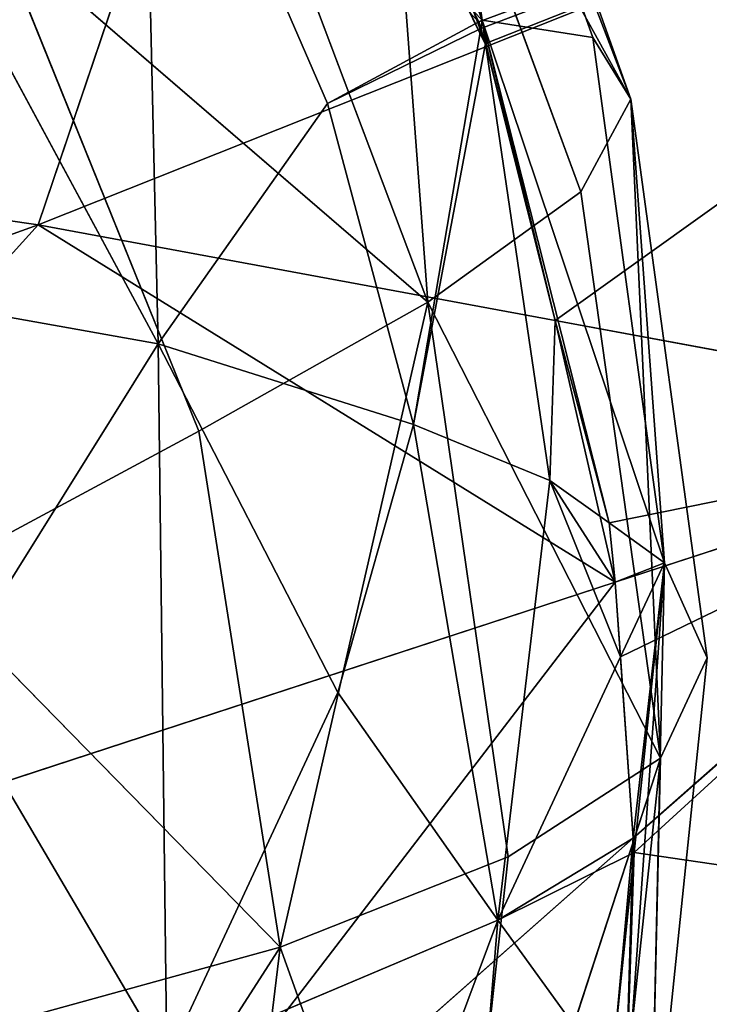
# Model space of a CAD drawing. Extents: x 0 to 2274, y 0 to 2279.
# Drawn here: x 977 to 1002, y 384 to 420 of the extents above; entities that cross this region are included whole.
import ezdxf

# ---------------------------------------------------------------- set-up
doc = ezdxf.new("R2010")
doc.units = 0
doc.header["$LTSCALE"] = 25.4
doc.layers.get('0').update_dxf_attribs({"color": 13, "linetype": 'CONTINUOUS'})

msp = doc.modelspace()

# ---------------------------------------------------------------- linework, layer by layer
at = {"color": 32}
for p, q in [((997.955, 419.485, 198.517), (991.144, 438.672, 198.065)), ((991.144, 438.672, 198.065), (993.863, 420.128, 216.629)), ((991.144, 438.672, 198.065), (993.863, 420.128, 216.629)), ((997.955, 419.485, 198.517), (991.144, 438.672, 198.065)), ((991.144, 438.672, 198.065), (999.356, 417.198, 178.716)), ((991.144, 438.672, 198.065), (999.356, 417.198, 178.716)), ((993.863, 420.128, 216.629), (987.363, 437.476, 218.04)), ((993.863, 420.128, 216.629), (987.363, 437.476, 218.04)), ((992.159, 437.363, 177.08), (999.356, 417.198, 178.716)), ((992.159, 437.363, 177.08), (999.356, 417.198, 178.716)), ((997.507, 413.767, 158.492), (990.026, 434.134, 156.051)), ((990.026, 434.134, 156.051), (991.852, 409.694, 139.111)), ((990.026, 434.134, 156.051), (999.356, 417.198, 178.716)), ((990.026, 434.134, 156.051), (991.852, 409.694, 139.111)), ((997.507, 413.767, 158.492), (990.026, 434.134, 156.051)), ((990.026, 434.134, 156.051), (999.356, 417.198, 178.716)), ((981.324, 432.795, 236.241), (981.885, 408.15, 245.969)), ((988.149, 417.044, 232.597), (981.324, 432.795, 236.241)), ((988.149, 417.044, 232.597), (981.324, 432.795, 236.241)), ((981.324, 432.795, 236.241), (981.885, 408.15, 245.969)), ((991.852, 409.694, 139.111), (984.365, 429.569, 135.943)), ((991.852, 409.694, 139.111), (984.365, 429.569, 135.943)), ((973.537, 423.65, 251.906), (981.885, 408.15, 245.969)), ((973.537, 423.65, 251.906), (981.885, 408.15, 245.969)), ((983.391, 404.921, 121.649), (975.911, 423.438, 117.665)), ((975.911, 423.438, 117.665), (991.852, 409.694, 139.111)), ((975.911, 423.438, 117.665), (991.852, 409.694, 139.111)), ((983.391, 404.921, 121.649), (975.911, 423.438, 117.665)), ((993.539, 420.456, 217.136), (993.863, 420.128, 216.629)), ((993.539, 420.456, 217.136), (993.863, 420.128, 216.629)), ((988.149, 417.044, 232.597), (993.733, 420.058, 216.991)), ((988.149, 417.044, 232.597), (993.733, 420.058, 216.991)), ((993.733, 420.058, 216.991), (993.863, 420.128, 216.629)), ((993.733, 420.058, 216.991), (993.863, 420.128, 216.629)), ((993.809, 419.812, 216.891), (993.863, 420.128, 216.629)), ((993.809, 419.812, 216.891), (993.863, 420.128, 216.629)), ((997.955, 419.485, 198.517), (993.863, 420.128, 216.629)), ((997.955, 419.485, 198.517), (993.863, 420.128, 216.629)), ((1000.606, 400.047, 200.704), (993.863, 420.128, 216.629)), ((993.99, 419.259, 216.671), (993.863, 420.128, 216.629)), ((1000.606, 400.047, 200.704), (993.863, 420.128, 216.629)), ((993.99, 419.259, 216.671), (993.863, 420.128, 216.629)), ((991.33, 405.163, 229.045), (993.809, 419.812, 216.891)), ((991.33, 405.163, 229.045), (993.809, 419.812, 216.891)), ((1000.606, 400.047, 200.704), (997.955, 419.485, 198.517)), ((999.356, 417.198, 178.716), (997.955, 419.485, 198.517)), ((1000.606, 400.047, 200.704), (997.955, 419.485, 198.517)), ((999.356, 417.198, 178.716), (997.955, 419.485, 198.517)), ((996.363, 403.093, 217.457), (993.99, 419.259, 216.671)), ((996.363, 403.093, 217.457), (993.99, 419.259, 216.671)), ((997.507, 413.767, 158.492), (999.356, 417.198, 178.716)), ((997.507, 413.767, 158.492), (999.356, 417.198, 178.716)), ((1000.457, 392.82, 161.902), (999.356, 417.198, 178.716)), ((1002.178, 396.533, 181.687), (999.356, 417.198, 178.716)), ((1000.606, 400.047, 200.704), (999.356, 417.198, 178.716)), ((1002.178, 396.533, 181.687), (999.356, 417.198, 178.716)), ((1000.606, 400.047, 200.704), (999.356, 417.198, 178.716)), ((1000.457, 392.82, 161.902), (999.356, 417.198, 178.716)), ((988.149, 417.044, 232.597), (981.885, 408.15, 245.969)), ((988.149, 417.044, 232.597), (981.885, 408.15, 245.969)), ((991.33, 405.163, 229.045), (988.149, 417.044, 232.597)), ((991.33, 405.163, 229.045), (988.149, 417.044, 232.597)), ((997.507, 413.767, 158.492), (991.852, 409.694, 139.111)), ((997.507, 413.767, 158.492), (991.852, 409.694, 139.111)), ((1000.457, 392.82, 161.902), (997.507, 413.767, 158.492)), ((1000.457, 392.82, 161.902), (997.507, 413.767, 158.492)), ((963.842, 411.37, 264.941), (981.885, 408.15, 245.969)), ((963.842, 411.37, 264.941), (981.885, 408.15, 245.969)), ((983.391, 404.921, 121.649), (991.852, 409.694, 139.111)), ((983.391, 404.921, 121.649), (991.852, 409.694, 139.111)), ((986.393, 385.834, 125.691), (991.852, 409.694, 139.111)), ((986.393, 385.834, 125.691), (991.852, 409.694, 139.111)), ((1000.457, 392.82, 161.902), (991.852, 409.694, 139.111)), ((994.819, 389.174, 142.847), (991.852, 409.694, 139.111)), ((994.819, 389.174, 142.847), (991.852, 409.694, 139.111)), ((1000.457, 392.82, 161.902), (991.852, 409.694, 139.111)), ((981.885, 408.15, 245.969), (974.024, 395.554, 257.137)), ((981.885, 408.15, 245.969), (974.024, 395.554, 257.137)), ((991.33, 405.163, 229.045), (981.885, 408.15, 245.969)), ((982.21, 381.652, 245.763), (981.885, 408.15, 245.969)), ((991.33, 405.163, 229.045), (981.885, 408.15, 245.969)), ((988.526, 395.256, 236.653), (981.885, 408.15, 245.969)), ((988.526, 395.256, 236.653), (981.885, 408.15, 245.969)), ((982.21, 381.652, 245.763), (981.885, 408.15, 245.969)), ((988.526, 395.256, 236.653), (991.33, 405.163, 229.045)), ((988.526, 395.256, 236.653), (991.33, 405.163, 229.045)), ((991.33, 405.163, 229.045), (996.363, 403.093, 217.457)), ((991.33, 405.163, 229.045), (994.44, 386.826, 222.829)), ((991.33, 405.163, 229.045), (994.44, 386.826, 222.829)), ((991.33, 405.163, 229.045), (996.363, 403.093, 217.457)), ((973.126, 399.392, 107.184), (983.391, 404.921, 121.649)), ((973.126, 399.392, 107.184), (983.391, 404.921, 121.649)), ((986.393, 385.834, 125.691), (983.391, 404.921, 121.649)), ((986.393, 385.834, 125.691), (983.391, 404.921, 121.649)), ((996.363, 403.093, 217.457), (994.44, 386.826, 222.829)), ((996.363, 403.093, 217.457), (994.44, 386.826, 222.829)), ((996.363, 403.093, 217.457), (998.552, 401.522, 208.816)), ((996.363, 403.093, 217.457), (998.552, 401.522, 208.816)), ((998.552, 401.522, 208.816), (1000.606, 400.047, 200.704)), ((998.552, 401.522, 208.816), (1000.606, 400.047, 200.704)), ((1000.606, 400.047, 200.704), (998.982, 396.565, 206.532)), ((1000.606, 400.047, 200.704), (998.982, 396.565, 206.532)), ((1000.606, 400.047, 200.704), (999.487, 389.334, 203.506)), ((1000.606, 400.047, 200.704), (999.487, 389.334, 203.506)), ((1000.606, 400.047, 200.704), (1000.068, 376.102, 186.368)), ((1000.606, 400.047, 200.704), (1000.068, 376.102, 186.368)), ((1000.606, 400.047, 200.704), (1002.178, 396.533, 181.687)), ((1000.606, 400.047, 200.704), (1002.178, 396.533, 181.687)), ((986.393, 385.834, 125.691), (973.126, 399.392, 107.184)), ((986.393, 385.834, 125.691), (973.126, 399.392, 107.184)), ((998.982, 396.565, 206.532), (994.44, 386.826, 222.829)), ((998.982, 396.565, 206.532), (994.44, 386.826, 222.829)), ((1002.178, 396.533, 181.687), (1000.068, 376.102, 186.368)), ((1002.178, 396.533, 181.687), (1000.068, 376.102, 186.368)), ((1002.178, 396.533, 181.687), (1000.457, 392.82, 161.902)), ((1002.178, 396.533, 181.687), (1000.457, 392.82, 161.902)), ((982.21, 381.652, 245.763), (974.024, 395.554, 257.137)), ((982.21, 381.652, 245.763), (974.024, 395.554, 257.137)), ((982.21, 381.652, 245.763), (988.526, 395.256, 236.653)), ((982.21, 381.652, 245.763), (988.526, 395.256, 236.653)), ((988.526, 395.256, 236.653), (994.44, 386.826, 222.829)), ((988.526, 395.256, 236.653), (994.44, 386.826, 222.829)), ((1000.457, 392.82, 161.902), (992.564, 368.598, 146.762)), ((1000.457, 392.82, 161.902), (992.564, 368.598, 146.762)), ((1000.457, 392.82, 161.902), (994.819, 389.174, 142.847)), ((1000.457, 392.82, 161.902), (994.819, 389.174, 142.847)), ((1000.457, 392.82, 161.902), (998.231, 371.963, 166.275)), ((1000.457, 392.82, 161.902), (998.231, 371.963, 166.275)), ((1000.457, 392.82, 161.902), (1000.068, 376.102, 186.368)), ((1000.457, 392.82, 161.902), (1000.068, 376.102, 186.368)), ((994.819, 389.174, 142.847), (986.393, 385.834, 125.691)), ((994.819, 389.174, 142.847), (986.393, 385.834, 125.691)), ((994.819, 389.174, 142.847), (992.564, 368.598, 146.762)), ((994.819, 389.174, 142.847), (992.564, 368.598, 146.762)), ((999.487, 389.334, 203.506), (998.622, 381.046, 205.674)), ((999.487, 389.334, 203.506), (998.622, 381.046, 205.674)), ((982.21, 381.652, 245.763), (994.44, 386.826, 222.829)), ((982.21, 381.652, 245.763), (994.44, 386.826, 222.829)), ((988.516, 370.941, 230.428), (994.44, 386.826, 222.829)), ((988.516, 370.941, 230.428), (994.44, 386.826, 222.829)), ((992.46, 362.766, 212.198), (994.44, 386.826, 222.829)), ((992.46, 362.766, 212.198), (994.44, 386.826, 222.829)), ((994.44, 386.826, 222.829), (998.622, 381.046, 205.674)), ((994.44, 386.826, 222.829), (998.622, 381.046, 205.674)), ((986.393, 385.834, 125.691), (973.704, 366.09, 113.384)), ((986.393, 385.834, 125.691), (973.704, 366.09, 113.384)), ((986.393, 385.834, 125.691), (976.307, 383.037, 111.605)), ((986.393, 385.834, 125.691), (976.307, 383.037, 111.605)), ((986.393, 385.834, 125.691), (984.057, 366.482, 128.806)), ((986.393, 385.834, 125.691), (984.057, 366.482, 128.806)), ((986.393, 385.834, 125.691), (992.564, 368.598, 146.762)), ((986.393, 385.834, 125.691), (992.564, 368.598, 146.762))]:
    msp.add_line(p, q, dxfattribs=at)
at = {"color": 0}
for p, q in [((985.512, 436.419, 222.916), (977.454, 412.557, 210.082)), ((985.512, 436.419, 222.916), (977.454, 412.557, 210.082)), ((994.017, 419.151, 216.626), (1031.652, 434.132, 231.496)), ((994.017, 419.151, 216.626), (1031.652, 434.132, 231.496)), ((993.733, 420.058, 216.991), (993.539, 420.456, 217.136)), ((993.733, 420.058, 216.991), (993.539, 420.456, 217.136)), ((993.733, 420.058, 216.991), (993.539, 420.456, 217.136)), ((993.733, 420.058, 216.991), (993.539, 420.456, 217.136)), ((993.809, 419.812, 216.891), (993.733, 420.058, 216.991)), ((993.809, 419.812, 216.891), (993.733, 420.058, 216.991)), ((993.809, 419.812, 216.891), (993.733, 420.058, 216.991)), ((993.809, 419.812, 216.891), (993.733, 420.058, 216.991)), ((993.99, 419.259, 216.671), (993.809, 419.812, 216.891)), ((993.99, 419.259, 216.671), (993.809, 419.812, 216.891)), ((993.99, 419.259, 216.671), (993.809, 419.812, 216.891)), ((993.99, 419.259, 216.671), (993.809, 419.812, 216.891)), ((977.454, 412.557, 210.082), (994.017, 419.151, 216.626)), ((977.454, 412.557, 210.082), (994.017, 419.151, 216.626)), ((994.017, 419.151, 216.626), (993.99, 419.259, 216.671)), ((994.017, 419.151, 216.626), (993.99, 419.259, 216.671)), ((994.017, 419.151, 216.626), (993.99, 419.259, 216.671)), ((994.017, 419.151, 216.626), (993.99, 419.259, 216.671)), ((996.559, 409.012, 212.428), (994.017, 419.151, 216.626)), ((996.559, 409.012, 212.428), (994.017, 419.151, 216.626)), ((996.559, 409.012, 212.428), (994.017, 419.151, 216.626)), ((996.559, 409.012, 212.428), (994.017, 419.151, 216.626)), ((943.529, 417.443, 203.171), (977.454, 412.557, 210.082)), ((943.529, 417.443, 203.171), (977.454, 412.557, 210.082)), ((977.454, 412.557, 210.082), (923.759, 393.2, 185.16)), ((977.454, 412.557, 210.082), (923.759, 393.2, 185.16)), ((977.454, 412.557, 210.082), (951.544, 383.877, 188.763)), ((977.454, 412.557, 210.082), (951.544, 383.877, 188.763)), ((996.559, 409.012, 212.428), (977.454, 412.557, 210.082)), ((996.559, 409.012, 212.428), (977.454, 412.557, 210.082)), ((998.552, 401.522, 208.816), (996.559, 409.012, 212.428)), ((1016.865, 405.245, 214.921), (996.559, 409.012, 212.428)), ((1016.865, 405.245, 214.921), (996.559, 409.012, 212.428)), ((998.552, 401.522, 208.816), (996.559, 409.012, 212.428)), ((998.552, 401.522, 208.816), (996.559, 409.012, 212.428)), ((998.552, 401.522, 208.816), (996.559, 409.012, 212.428)), ((998.775, 399.327, 207.677), (1016.865, 405.245, 214.921)), ((998.775, 399.327, 207.677), (1016.865, 405.245, 214.921)), ((999.447, 389.855, 203.739), (1016.865, 405.245, 214.921)), ((999.447, 389.855, 203.739), (1016.865, 405.245, 214.921)), ((998.775, 399.327, 207.677), (998.552, 401.522, 208.816)), ((998.775, 399.327, 207.677), (998.552, 401.522, 208.816)), ((998.775, 399.327, 207.677), (998.552, 401.522, 208.816)), ((998.775, 399.327, 207.677), (998.552, 401.522, 208.816)), ((951.544, 383.877, 188.763), (998.775, 399.327, 207.677)), ((951.544, 383.877, 188.763), (998.775, 399.327, 207.677)), ((998.982, 396.565, 206.532), (998.775, 399.327, 207.677)), ((998.982, 396.565, 206.532), (998.775, 399.327, 207.677)), ((998.982, 396.565, 206.532), (998.775, 399.327, 207.677)), ((998.982, 396.565, 206.532), (998.775, 399.327, 207.677)), ((999.447, 389.855, 203.739), (998.982, 396.565, 206.532)), ((999.447, 389.855, 203.739), (998.982, 396.565, 206.532)), ((999.447, 389.855, 203.739), (998.982, 396.565, 206.532)), ((999.447, 389.855, 203.739), (998.982, 396.565, 206.532)), ((974.876, 368.146, 187.965), (999.447, 389.855, 203.739)), ((974.876, 368.146, 187.965), (999.447, 389.855, 203.739)), ((999.487, 389.334, 203.506), (999.447, 389.855, 203.739)), ((999.487, 389.334, 203.506), (999.447, 389.855, 203.739)), ((999.487, 389.334, 203.506), (999.447, 389.855, 203.739)), ((999.487, 389.334, 203.506), (999.447, 389.855, 203.739)), ((999.141, 379.273, 198.747), (999.487, 389.334, 203.506)), ((999.141, 379.273, 198.747), (999.487, 389.334, 203.506)), ((999.141, 379.273, 198.747), (999.487, 389.334, 203.506)), ((999.141, 379.273, 198.747), (999.487, 389.334, 203.506))]:
    msp.add_line(p, q, dxfattribs=at)

# ---------------------------------------------------------------- meshes
at = {"color": 95}
mesh = msp.add_polyface(dxfattribs=at)
corners = [(991.144, 438.672, 198.065), (987.363, 437.476, 218.04), (993.863, 420.128, 216.629)]
mesh.append_faces([[corners[k] for k in face] for face in [(0, 1, 2)]], dxfattribs={"color": 95})
mesh = msp.add_polyface(dxfattribs=at)
corners = [(991.144, 438.672, 198.065), (993.863, 420.128, 216.629), (997.955, 419.485, 198.517)]
mesh.append_faces([[corners[k] for k in face] for face in [(0, 1, 2)]], dxfattribs={"color": 95})
mesh = msp.add_polyface(dxfattribs=at)
corners = [(991.144, 438.672, 198.065), (997.955, 419.485, 198.517), (999.356, 417.198, 178.716)]
mesh.append_faces([[corners[k] for k in face] for face in [(0, 1, 2)]], dxfattribs={"color": 95})
mesh = msp.add_polyface(dxfattribs=at)
corners = [(991.144, 438.672, 198.065), (999.356, 417.198, 178.716), (992.159, 437.363, 177.08)]
mesh.append_faces([[corners[k] for k in face] for face in [(0, 1, 2)]], dxfattribs={"color": 95})
mesh = msp.add_polyface(dxfattribs=at)
corners = [(985.512, 436.419, 222.916), (950.204, 437.603, 212.575), (943.529, 417.443, 203.171)]
mesh.append_faces([[corners[k] for k in face] for face in [(0, 1, 2)]], dxfattribs={"color": 95})
mesh = msp.add_polyface(dxfattribs=at)
corners = [(987.363, 437.476, 218.04), (993.539, 420.456, 217.136), (993.863, 420.128, 216.629), (985.757, 436.231, 222.88)]
mesh.append_faces([[corners[k] for k in face] for face in [(0, 1, 2), (1, 0, 3)]], dxfattribs={"vtx0": -1, "color": 95})
mesh = msp.add_polyface(dxfattribs=at)
corners = [(992.159, 437.363, 177.08), (999.356, 417.198, 178.716), (990.026, 434.134, 156.051)]
mesh.append_faces([[corners[k] for k in face] for face in [(0, 1, 2)]], dxfattribs={"color": 95})
mesh = msp.add_polyface(dxfattribs=at)
corners = [(985.512, 436.419, 222.916), (943.529, 417.443, 203.171), (977.454, 412.557, 210.082)]
mesh.append_faces([[corners[k] for k in face] for face in [(0, 1, 2)]], dxfattribs={"color": 95})
mesh = msp.add_polyface(dxfattribs=at)
corners = [(994.017, 419.151, 216.626), (985.512, 436.419, 222.916), (977.454, 412.557, 210.082), (985.629, 436.413, 222.938), (985.757, 436.231, 222.88), (993.539, 420.456, 217.136), (993.809, 419.812, 216.891), (993.733, 420.058, 216.991), (993.99, 419.259, 216.671)]
mesh.append_faces([[corners[k] for k in face] for face in [(0, 1, 2), (5, 6, 7), (6, 0, 8)]], dxfattribs={"vtx0": -1, "color": 95})
mesh.append_faces([[corners[k] for k in face] for face in [(1, 0, 3), (3, 0, 4), (4, 0, 5)]], dxfattribs={"vtx0": -1, "vtx1": -1, "color": 95})
mesh.append_faces([[corners[k] for k in face] for face in [(5, 0, 6)]], dxfattribs={"vtx0": -1, "vtx1": -1, "vtx2": -1, "color": 95})
mesh = msp.add_polyface(dxfattribs=at)
corners = [(985.757, 436.231, 222.88), (1031.652, 434.132, 231.496), (985.629, 436.413, 222.938), (993.539, 420.456, 217.136), (993.733, 420.058, 216.991), (993.809, 419.812, 216.891), (993.99, 419.259, 216.671), (994.017, 419.151, 216.626)]
mesh.append_faces([[corners[k] for k in face] for face in [(0, 1, 2), (1, 6, 7)]], dxfattribs={"vtx0": -1, "color": 95})
mesh.append_faces([[corners[k] for k in face] for face in [(1, 0, 3), (1, 3, 4), (1, 4, 5), (1, 5, 6)]], dxfattribs={"vtx0": -1, "vtx2": -1, "color": 95})
mesh = msp.add_polyface(dxfattribs=at)
corners = [(990.026, 434.134, 156.051), (991.852, 409.694, 139.111), (984.365, 429.569, 135.943)]
mesh.append_faces([[corners[k] for k in face] for face in [(0, 1, 2)]], dxfattribs={"color": 95})
mesh = msp.add_polyface(dxfattribs=at)
corners = [(990.026, 434.134, 156.051), (997.507, 413.767, 158.492), (991.852, 409.694, 139.111)]
mesh.append_faces([[corners[k] for k in face] for face in [(0, 1, 2)]], dxfattribs={"color": 95})
mesh = msp.add_polyface(dxfattribs=at)
corners = [(990.026, 434.134, 156.051), (999.356, 417.198, 178.716), (997.507, 413.767, 158.492)]
mesh.append_faces([[corners[k] for k in face] for face in [(0, 1, 2)]], dxfattribs={"color": 95})
mesh = msp.add_polyface(dxfattribs=at)
corners = [(996.559, 409.012, 212.428), (1031.652, 434.132, 231.496), (994.017, 419.151, 216.626), (1016.865, 405.245, 214.921)]
mesh.append_faces([[corners[k] for k in face] for face in [(0, 1, 2), (1, 0, 3)]], dxfattribs={"vtx0": -1, "color": 95})
mesh = msp.add_polyface(dxfattribs=at)
corners = [(981.324, 432.795, 236.241), (973.537, 423.65, 251.906), (981.885, 408.15, 245.969)]
mesh.append_faces([[corners[k] for k in face] for face in [(0, 1, 2)]], dxfattribs={"color": 95})
mesh = msp.add_polyface(dxfattribs=at)
corners = [(993.733, 420.058, 216.991), (981.324, 432.795, 236.241), (988.149, 417.044, 232.597), (993.539, 420.456, 217.136)]
mesh.append_faces([[corners[k] for k in face] for face in [(0, 1, 2), (1, 0, 3)]], dxfattribs={"vtx0": -1, "color": 95})
mesh = msp.add_polyface(dxfattribs=at)
corners = [(981.324, 432.795, 236.241), (981.885, 408.15, 245.969), (988.149, 417.044, 232.597)]
mesh.append_faces([[corners[k] for k in face] for face in [(0, 1, 2)]], dxfattribs={"color": 95})
mesh = msp.add_polyface(dxfattribs=at)
corners = [(984.365, 429.569, 135.943), (991.852, 409.694, 139.111), (975.911, 423.438, 117.665)]
mesh.append_faces([[corners[k] for k in face] for face in [(0, 1, 2)]], dxfattribs={"color": 95})
mesh = msp.add_polyface(dxfattribs=at)
corners = [(973.537, 423.65, 251.906), (963.842, 411.37, 264.941), (981.885, 408.15, 245.969)]
mesh.append_faces([[corners[k] for k in face] for face in [(0, 1, 2)]], dxfattribs={"color": 95})
mesh = msp.add_polyface(dxfattribs=at)
corners = [(975.911, 423.438, 117.665), (983.391, 404.921, 121.649), (973.126, 399.392, 107.184)]
mesh.append_faces([[corners[k] for k in face] for face in [(0, 1, 2)]], dxfattribs={"color": 95})
mesh = msp.add_polyface(dxfattribs=at)
corners = [(975.911, 423.438, 117.665), (991.852, 409.694, 139.111), (983.391, 404.921, 121.649)]
mesh.append_faces([[corners[k] for k in face] for face in [(0, 1, 2)]], dxfattribs={"color": 95})
mesh = msp.add_polyface(dxfattribs=at)
corners = [(993.539, 420.456, 217.136), (993.733, 420.058, 216.991), (993.863, 420.128, 216.629)]
mesh.append_faces([[corners[k] for k in face] for face in [(0, 1, 2)]], dxfattribs={"color": 95})
mesh = msp.add_polyface(dxfattribs=at)
corners = [(993.809, 419.812, 216.891), (988.149, 417.044, 232.597), (991.33, 405.163, 229.045), (993.733, 420.058, 216.991)]
mesh.append_faces([[corners[k] for k in face] for face in [(0, 1, 2), (1, 0, 3)]], dxfattribs={"vtx0": -1, "color": 95})
mesh = msp.add_polyface(dxfattribs=at)
corners = [(993.863, 420.128, 216.629), (993.733, 420.058, 216.991), (993.809, 419.812, 216.891)]
mesh.append_faces([[corners[k] for k in face] for face in [(0, 1, 2)]], dxfattribs={"color": 95})
mesh = msp.add_polyface(dxfattribs=at)
corners = [(993.863, 420.128, 216.629), (993.809, 419.812, 216.891), (993.99, 419.259, 216.671)]
mesh.append_faces([[corners[k] for k in face] for face in [(0, 1, 2)]], dxfattribs={"color": 95})
mesh = msp.add_polyface(dxfattribs=at)
corners = [(993.863, 420.128, 216.629), (1000.606, 400.047, 200.704), (997.955, 419.485, 198.517)]
mesh.append_faces([[corners[k] for k in face] for face in [(0, 1, 2)]], dxfattribs={"color": 95})
mesh = msp.add_polyface(dxfattribs=at)
corners = [(993.863, 420.128, 216.629), (998.552, 401.522, 208.816), (1000.606, 400.047, 200.704), (996.559, 409.012, 212.428), (994.017, 419.151, 216.626), (993.99, 419.259, 216.671)]
mesh.append_faces([[corners[k] for k in face] for face in [(0, 1, 2), (4, 0, 5)]], dxfattribs={"vtx0": -1, "color": 95})
mesh.append_faces([[corners[k] for k in face] for face in [(1, 0, 3), (3, 0, 4)]], dxfattribs={"vtx0": -1, "vtx1": -1, "color": 95})
mesh = msp.add_polyface(dxfattribs=at)
corners = [(993.99, 419.259, 216.671), (991.33, 405.163, 229.045), (996.363, 403.093, 217.457), (993.809, 419.812, 216.891)]
mesh.append_faces([[corners[k] for k in face] for face in [(0, 1, 2), (1, 0, 3)]], dxfattribs={"vtx0": -1, "color": 95})
mesh = msp.add_polyface(dxfattribs=at)
corners = [(997.955, 419.485, 198.517), (1000.606, 400.047, 200.704), (999.356, 417.198, 178.716)]
mesh.append_faces([[corners[k] for k in face] for face in [(0, 1, 2)]], dxfattribs={"color": 95})
mesh = msp.add_polyface(dxfattribs=at)
corners = [(996.559, 409.012, 212.428), (994.017, 419.151, 216.626), (977.454, 412.557, 210.082)]
mesh.append_faces([[corners[k] for k in face] for face in [(0, 1, 2)]], dxfattribs={"color": 95})
mesh = msp.add_polyface(dxfattribs=at)
corners = [(996.559, 409.012, 212.428), (996.363, 403.093, 217.457), (998.552, 401.522, 208.816), (993.99, 419.259, 216.671), (994.017, 419.151, 216.626)]
mesh.append_faces([[corners[k] for k in face] for face in [(0, 1, 2), (3, 0, 4)]], dxfattribs={"vtx0": -1, "color": 95})
mesh.append_faces([[corners[k] for k in face] for face in [(1, 0, 3)]], dxfattribs={"vtx0": -1, "vtx1": -1, "color": 95})
mesh = msp.add_polyface(dxfattribs=at)
corners = [(977.454, 412.557, 210.082), (943.529, 417.443, 203.171), (923.759, 393.2, 185.16)]
mesh.append_faces([[corners[k] for k in face] for face in [(0, 1, 2)]], dxfattribs={"color": 95})
mesh = msp.add_polyface(dxfattribs=at)
corners = [(999.356, 417.198, 178.716), (1000.457, 392.82, 161.902), (997.507, 413.767, 158.492)]
mesh.append_faces([[corners[k] for k in face] for face in [(0, 1, 2)]], dxfattribs={"color": 95})
mesh = msp.add_polyface(dxfattribs=at)
corners = [(999.356, 417.198, 178.716), (1002.178, 396.533, 181.687), (1000.457, 392.82, 161.902)]
mesh.append_faces([[corners[k] for k in face] for face in [(0, 1, 2)]], dxfattribs={"color": 95})
mesh = msp.add_polyface(dxfattribs=at)
corners = [(999.356, 417.198, 178.716), (1000.606, 400.047, 200.704), (1002.178, 396.533, 181.687)]
mesh.append_faces([[corners[k] for k in face] for face in [(0, 1, 2)]], dxfattribs={"color": 95})
mesh = msp.add_polyface(dxfattribs=at)
corners = [(988.149, 417.044, 232.597), (981.885, 408.15, 245.969), (991.33, 405.163, 229.045)]
mesh.append_faces([[corners[k] for k in face] for face in [(0, 1, 2)]], dxfattribs={"color": 95})
mesh = msp.add_polyface(dxfattribs=at)
corners = [(997.507, 413.767, 158.492), (1000.457, 392.82, 161.902), (991.852, 409.694, 139.111)]
mesh.append_faces([[corners[k] for k in face] for face in [(0, 1, 2)]], dxfattribs={"color": 95})
mesh = msp.add_polyface(dxfattribs=at)
corners = [(977.454, 412.557, 210.082), (923.759, 393.2, 185.16), (951.544, 383.877, 188.763)]
mesh.append_faces([[corners[k] for k in face] for face in [(0, 1, 2)]], dxfattribs={"color": 95})
mesh = msp.add_polyface(dxfattribs=at)
corners = [(998.775, 399.327, 207.677), (977.454, 412.557, 210.082), (951.544, 383.877, 188.763), (996.559, 409.012, 212.428), (998.552, 401.522, 208.816)]
mesh.append_faces([[corners[k] for k in face] for face in [(0, 1, 2), (3, 0, 4)]], dxfattribs={"vtx0": -1, "color": 95})
mesh.append_faces([[corners[k] for k in face] for face in [(1, 0, 3)]], dxfattribs={"vtx0": -1, "vtx1": -1, "color": 95})
mesh = msp.add_polyface(dxfattribs=at)
corners = [(963.842, 411.37, 264.941), (974.024, 395.554, 257.137), (981.885, 408.15, 245.969)]
mesh.append_faces([[corners[k] for k in face] for face in [(0, 1, 2)]], dxfattribs={"color": 95})
mesh = msp.add_polyface(dxfattribs=at)
corners = [(991.852, 409.694, 139.111), (986.393, 385.834, 125.691), (983.391, 404.921, 121.649)]
mesh.append_faces([[corners[k] for k in face] for face in [(0, 1, 2)]], dxfattribs={"color": 95})
mesh = msp.add_polyface(dxfattribs=at)
corners = [(991.852, 409.694, 139.111), (994.819, 389.174, 142.847), (986.393, 385.834, 125.691)]
mesh.append_faces([[corners[k] for k in face] for face in [(0, 1, 2)]], dxfattribs={"color": 95})
mesh = msp.add_polyface(dxfattribs=at)
corners = [(991.852, 409.694, 139.111), (1000.457, 392.82, 161.902), (994.819, 389.174, 142.847)]
mesh.append_faces([[corners[k] for k in face] for face in [(0, 1, 2)]], dxfattribs={"color": 95})
mesh = msp.add_polyface(dxfattribs=at)
corners = [(998.552, 401.522, 208.816), (1016.865, 405.245, 214.921), (996.559, 409.012, 212.428), (998.775, 399.327, 207.677)]
mesh.append_faces([[corners[k] for k in face] for face in [(0, 1, 2), (1, 0, 3)]], dxfattribs={"vtx0": -1, "color": 95})
mesh = msp.add_polyface(dxfattribs=at)
corners = [(981.885, 408.15, 245.969), (974.024, 395.554, 257.137), (982.21, 381.652, 245.763)]
mesh.append_faces([[corners[k] for k in face] for face in [(0, 1, 2)]], dxfattribs={"color": 95})
mesh = msp.add_polyface(dxfattribs=at)
corners = [(981.885, 408.15, 245.969), (988.526, 395.256, 236.653), (991.33, 405.163, 229.045)]
mesh.append_faces([[corners[k] for k in face] for face in [(0, 1, 2)]], dxfattribs={"color": 95})
mesh = msp.add_polyface(dxfattribs=at)
corners = [(981.885, 408.15, 245.969), (982.21, 381.652, 245.763), (988.526, 395.256, 236.653)]
mesh.append_faces([[corners[k] for k in face] for face in [(0, 1, 2)]], dxfattribs={"color": 95})
mesh = msp.add_polyface(dxfattribs=at)
corners = [(991.33, 405.163, 229.045), (988.526, 395.256, 236.653), (994.44, 386.826, 222.829)]
mesh.append_faces([[corners[k] for k in face] for face in [(0, 1, 2)]], dxfattribs={"color": 95})
mesh = msp.add_polyface(dxfattribs=at)
corners = [(991.33, 405.163, 229.045), (994.44, 386.826, 222.829), (996.363, 403.093, 217.457)]
mesh.append_faces([[corners[k] for k in face] for face in [(0, 1, 2)]], dxfattribs={"color": 95})
mesh = msp.add_polyface(dxfattribs=at)
corners = [(1038.906, 383.551, 209.927), (999.141, 379.273, 198.747), (997.98, 373.705, 195.89), (999.487, 389.334, 203.506), (1016.865, 405.245, 214.921), (999.447, 389.855, 203.739)]
mesh.append_faces([[corners[k] for k in face] for face in [(0, 1, 2)]], dxfattribs={"vtx0": -1, "color": 95})
mesh.append_faces([[corners[k] for k in face] for face in [(1, 0, 3)]], dxfattribs={"vtx0": -1, "vtx1": -1, "color": 95})
mesh.append_faces([[corners[k] for k in face] for face in [(3, 0, 4)]], dxfattribs={"vtx0": -1, "vtx2": -1, "color": 95})
mesh.append_faces([[corners[k] for k in face] for face in [(4, 5, 3)]], dxfattribs={"vtx2": -1, "color": 95})
mesh = msp.add_polyface(dxfattribs=at)
corners = [(998.982, 396.565, 206.532), (1016.865, 405.245, 214.921), (998.775, 399.327, 207.677), (999.447, 389.855, 203.739)]
mesh.append_faces([[corners[k] for k in face] for face in [(0, 1, 2), (1, 0, 3)]], dxfattribs={"vtx0": -1, "color": 95})
mesh = msp.add_polyface(dxfattribs=at)
corners = [(983.391, 404.921, 121.649), (986.393, 385.834, 125.691), (973.126, 399.392, 107.184)]
mesh.append_faces([[corners[k] for k in face] for face in [(0, 1, 2)]], dxfattribs={"color": 95})
mesh = msp.add_polyface(dxfattribs=at)
corners = [(998.982, 396.565, 206.532), (996.363, 403.093, 217.457), (994.44, 386.826, 222.829), (998.775, 399.327, 207.677), (998.552, 401.522, 208.816)]
mesh.append_faces([[corners[k] for k in face] for face in [(0, 1, 2), (1, 3, 4)]], dxfattribs={"vtx0": -1, "color": 95})
mesh.append_faces([[corners[k] for k in face] for face in [(1, 0, 3)]], dxfattribs={"vtx0": -1, "vtx2": -1, "color": 95})
mesh = msp.add_polyface(dxfattribs=at)
corners = [(1000.606, 400.047, 200.704), (998.775, 399.327, 207.677), (998.982, 396.565, 206.532), (998.552, 401.522, 208.816)]
mesh.append_faces([[corners[k] for k in face] for face in [(0, 1, 2), (1, 0, 3)]], dxfattribs={"vtx0": -1, "color": 95})
mesh = msp.add_polyface(dxfattribs=at)
corners = [(1000.606, 400.047, 200.704), (999.447, 389.855, 203.739), (999.487, 389.334, 203.506), (998.982, 396.565, 206.532)]
mesh.append_faces([[corners[k] for k in face] for face in [(0, 1, 2), (1, 0, 3)]], dxfattribs={"vtx0": -1, "color": 95})
mesh = msp.add_polyface(dxfattribs=at)
corners = [(1000.606, 400.047, 200.704), (999.141, 379.273, 198.747), (1000.068, 376.102, 186.368), (999.487, 389.334, 203.506)]
mesh.append_faces([[corners[k] for k in face] for face in [(0, 1, 2), (1, 0, 3)]], dxfattribs={"vtx0": -1, "color": 95})
mesh = msp.add_polyface(dxfattribs=at)
corners = [(1000.606, 400.047, 200.704), (1000.068, 376.102, 186.368), (1002.178, 396.533, 181.687)]
mesh.append_faces([[corners[k] for k in face] for face in [(0, 1, 2)]], dxfattribs={"color": 95})
mesh = msp.add_polyface(dxfattribs=at)
corners = [(974.876, 368.146, 187.965), (998.775, 399.327, 207.677), (951.544, 383.877, 188.763), (999.447, 389.855, 203.739), (998.982, 396.565, 206.532)]
mesh.append_faces([[corners[k] for k in face] for face in [(0, 1, 2), (1, 3, 4)]], dxfattribs={"vtx0": -1, "color": 95})
mesh.append_faces([[corners[k] for k in face] for face in [(1, 0, 3)]], dxfattribs={"vtx0": -1, "vtx2": -1, "color": 95})
mesh = msp.add_polyface(dxfattribs=at)
corners = [(973.126, 399.392, 107.184), (986.393, 385.834, 125.691), (976.307, 383.037, 111.605)]
mesh.append_faces([[corners[k] for k in face] for face in [(0, 1, 2)]], dxfattribs={"color": 95})
mesh = msp.add_polyface(dxfattribs=at)
corners = [(999.487, 389.334, 203.506), (994.44, 386.826, 222.829), (998.622, 381.046, 205.674), (999.447, 389.855, 203.739), (998.982, 396.565, 206.532)]
mesh.append_faces([[corners[k] for k in face] for face in [(0, 1, 2), (1, 3, 4)]], dxfattribs={"vtx0": -1, "color": 95})
mesh.append_faces([[corners[k] for k in face] for face in [(1, 0, 3)]], dxfattribs={"vtx0": -1, "vtx2": -1, "color": 95})
mesh = msp.add_polyface(dxfattribs=at)
corners = [(1002.178, 396.533, 181.687), (1000.068, 376.102, 186.368), (1000.457, 392.82, 161.902)]
mesh.append_faces([[corners[k] for k in face] for face in [(0, 1, 2)]], dxfattribs={"color": 95})
mesh = msp.add_polyface(dxfattribs=at)
corners = [(974.024, 395.554, 257.137), (963.521, 381.363, 266.494), (982.21, 381.652, 245.763)]
mesh.append_faces([[corners[k] for k in face] for face in [(0, 1, 2)]], dxfattribs={"color": 95})
mesh = msp.add_polyface(dxfattribs=at)
corners = [(988.526, 395.256, 236.653), (982.21, 381.652, 245.763), (994.44, 386.826, 222.829)]
mesh.append_faces([[corners[k] for k in face] for face in [(0, 1, 2)]], dxfattribs={"color": 95})
mesh = msp.add_polyface(dxfattribs=at)
corners = [(1000.457, 392.82, 161.902), (992.564, 368.598, 146.762), (994.819, 389.174, 142.847)]
mesh.append_faces([[corners[k] for k in face] for face in [(0, 1, 2)]], dxfattribs={"color": 95})
mesh = msp.add_polyface(dxfattribs=at)
corners = [(1000.457, 392.82, 161.902), (998.231, 371.963, 166.275), (992.564, 368.598, 146.762)]
mesh.append_faces([[corners[k] for k in face] for face in [(0, 1, 2)]], dxfattribs={"color": 95})
mesh = msp.add_polyface(dxfattribs=at)
corners = [(1000.457, 392.82, 161.902), (1000.068, 376.102, 186.368), (998.231, 371.963, 166.275)]
mesh.append_faces([[corners[k] for k in face] for face in [(0, 1, 2)]], dxfattribs={"color": 95})
mesh = msp.add_polyface(dxfattribs=at)
corners = [(997.98, 373.705, 195.89), (999.447, 389.855, 203.739), (974.876, 368.146, 187.965), (999.141, 379.273, 198.747), (999.487, 389.334, 203.506)]
mesh.append_faces([[corners[k] for k in face] for face in [(0, 1, 2), (1, 3, 4)]], dxfattribs={"vtx0": -1, "color": 95})
mesh.append_faces([[corners[k] for k in face] for face in [(1, 0, 3)]], dxfattribs={"vtx0": -1, "vtx2": -1, "color": 95})
mesh = msp.add_polyface(dxfattribs=at)
corners = [(994.819, 389.174, 142.847), (992.564, 368.598, 146.762), (986.393, 385.834, 125.691)]
mesh.append_faces([[corners[k] for k in face] for face in [(0, 1, 2)]], dxfattribs={"color": 95})
mesh = msp.add_polyface(dxfattribs=at)
corners = [(999.487, 389.334, 203.506), (998.622, 381.046, 205.674), (999.141, 379.273, 198.747)]
mesh.append_faces([[corners[k] for k in face] for face in [(0, 1, 2)]], dxfattribs={"color": 95})
mesh = msp.add_polyface(dxfattribs=at)
corners = [(994.44, 386.826, 222.829), (982.21, 381.652, 245.763), (988.516, 370.941, 230.428)]
mesh.append_faces([[corners[k] for k in face] for face in [(0, 1, 2)]], dxfattribs={"color": 95})
mesh = msp.add_polyface(dxfattribs=at)
corners = [(994.44, 386.826, 222.829), (988.516, 370.941, 230.428), (992.46, 362.766, 212.198)]
mesh.append_faces([[corners[k] for k in face] for face in [(0, 1, 2)]], dxfattribs={"color": 95})
mesh = msp.add_polyface(dxfattribs=at)
corners = [(994.44, 386.826, 222.829), (992.46, 362.766, 212.198), (998.622, 381.046, 205.674)]
mesh.append_faces([[corners[k] for k in face] for face in [(0, 1, 2)]], dxfattribs={"color": 95})
mesh = msp.add_polyface(dxfattribs=at)
corners = [(986.393, 385.834, 125.691), (984.057, 366.482, 128.806), (973.704, 366.09, 113.384)]
mesh.append_faces([[corners[k] for k in face] for face in [(0, 1, 2)]], dxfattribs={"color": 95})
mesh = msp.add_polyface(dxfattribs=at)
corners = [(986.393, 385.834, 125.691), (973.704, 366.09, 113.384), (976.307, 383.037, 111.605)]
mesh.append_faces([[corners[k] for k in face] for face in [(0, 1, 2)]], dxfattribs={"color": 95})
mesh = msp.add_polyface(dxfattribs=at)
corners = [(986.393, 385.834, 125.691), (992.564, 368.598, 146.762), (984.057, 366.482, 128.806)]
mesh.append_faces([[corners[k] for k in face] for face in [(0, 1, 2)]], dxfattribs={"color": 95})

doc.saveas('drawing.dxf')
